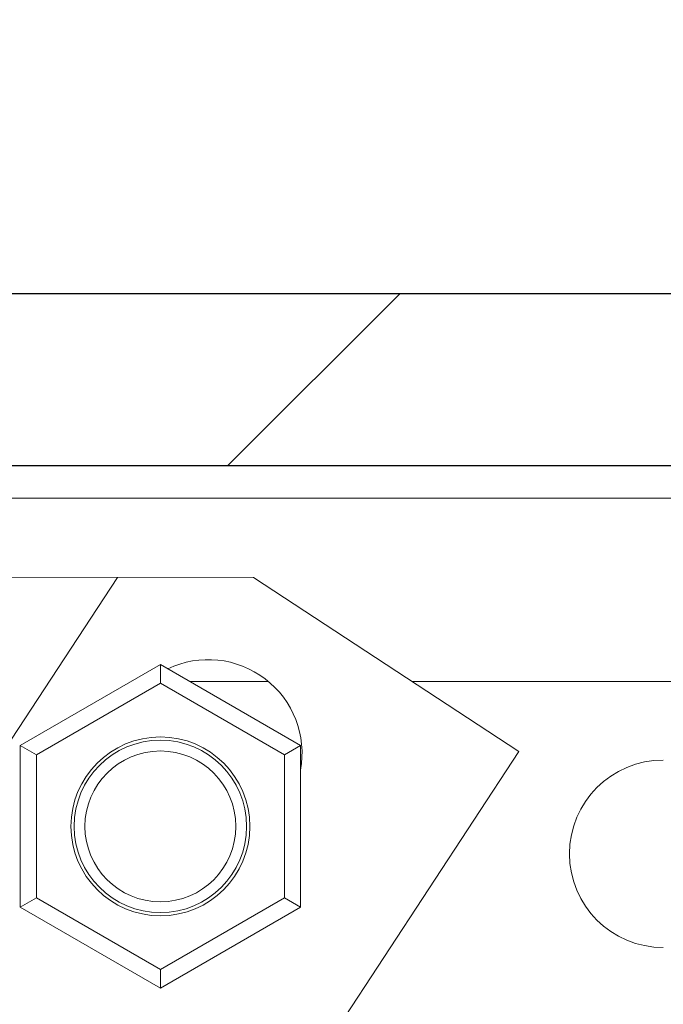
# Model space of a CAD drawing. Units: millimetres. Extents: x 910 to 126740, y -198 to 15995.
# Drawn here: x 23086 to 23273, y 7630 to 7915 of the extents above; entities that cross this region are included whole.
import ezdxf

# ---------------------------------------------------------------- set-up
doc = ezdxf.new("R2010")
doc.units = ezdxf.units.MM

msp = doc.modelspace()

# ---------------------------------------------------------------- hatches: boundary and pattern name
at = {"transparency": 33554687}
h = msp.add_hatch(dxfattribs=at)
h.set_pattern_fill('ANSI31', color=256, scale=50)
h.set_pattern_definition([(45, (-187328.41, -39248.78), (-112.2532, 112.2532), [])])
edge = h.paths.add_edge_path()
edge.add_line((23840.908, 8450.165), (23790.908, 8450.165))
edge.add_line((23790.908, 8450.165), (23790.908, 7885.707))
edge.add_arc((23740.908, 7885.707), 50, -90, 0, ccw=False)
edge.add_line((23740.908, 7835.707), (21705.835, 7835.707))
edge.add_line((21705.835, 7835.707), (21705.835, 7785.707))
edge.add_line((21705.835, 7785.707), (23584.32, 7785.707))
edge.add_line((23584.32, 7785.707), (23584.174, 7786.659))
edge.add_line((23584.174, 7786.659), (23728.736, 7808.813))
edge.add_arc((23734.985, 7768.039), 41.25, 32.17117, 98.71269, ccw=False)
edge.add_arc((23740.908, 7885.707), 100, 286.85378, 360)
edge.add_line((23840.908, 7885.707), (23840.908, 8450.165))

# ---------------------------------------------------------------- linework, layer by layer
for p, q in [((21705.835, 7835.707), (23740.908, 7835.707)), ((23397.974, 7785.707), (21705.835, 7785.707))]:
    msp.add_line(p, q)
at = {"color": 7, "linetype": 'Continuous', "lineweight": 15}
for p, q in [((21705.835, 7785.707), (23740.908, 7785.707)), ((23660.69, 7785.707), (21985.69, 7785.707)), ((23428.407, 7785.707), (22428.408, 7785.707)), ((23660.69, 7776.332), (21985.69, 7776.332)), ((23051.313, 7753.426), (23154.235, 7753.343)), ((23154.235, 7753.343), (23231.18, 7702.906)), ((23086.628, 7704.622), (23127.253, 7728.076)), ((23127.253, 7722.663), (23127.253, 7728.076)), ((23127.253, 7728.076), (23167.878, 7704.622)), ((23127.253, 7722.663), (23091.315, 7701.915)), ((23163.19, 7701.915), (23127.253, 7722.663)), ((23231.18, 7702.906), (22227.254, 6171.368)), ((23091.315, 7701.915), (23086.628, 7704.622)), ((23086.628, 7657.712), (23086.628, 7704.622)), ((23167.878, 7704.622), (23163.19, 7701.915)), ((23167.878, 7704.622), (23167.878, 7657.712)), ((23091.315, 7701.915), (23091.315, 7660.418)), ((23163.19, 7660.418), (23163.19, 7701.915)), ((23091.315, 7660.418), (23086.628, 7657.712)), ((23091.315, 7660.418), (23127.253, 7639.67)), ((23127.253, 7639.67), (23163.19, 7660.418)), ((23167.878, 7657.712), (23163.19, 7660.418)), ((23127.253, 7634.257), (23086.628, 7657.712)), ((23167.878, 7657.712), (23127.253, 7634.257)), ((23127.253, 7634.257), (23127.253, 7639.67))]:
    msp.add_line(p, q, dxfattribs=at)
at = {"color": 8, "linetype": 'Continuous', "lineweight": 15}
for p, q in [((23114.78, 7753.343), (22122.713, 6239.895)), ((23158.553, 7723.207), (23135.687, 7723.207)), ((23660.69, 7723.207), (23200.21, 7723.207))]:
    msp.add_line(p, q, dxfattribs=at)
at = {"color": 7, "linetype": 'Continuous', "lineweight": 15}
for radius in [25.937, 25, 21.875]:
    msp.add_circle((23127.253, 7681.167), radius, dxfattribs=at)
for centre, start, end in [((23141.13, 7702.336), 349.68703, 115.61634), ((23273.034, 7673.207), 90.00004, 269.99996)]:
    msp.add_arc(centre, 27.188, start, end, dxfattribs=at)

doc.saveas('drawing.dxf')
